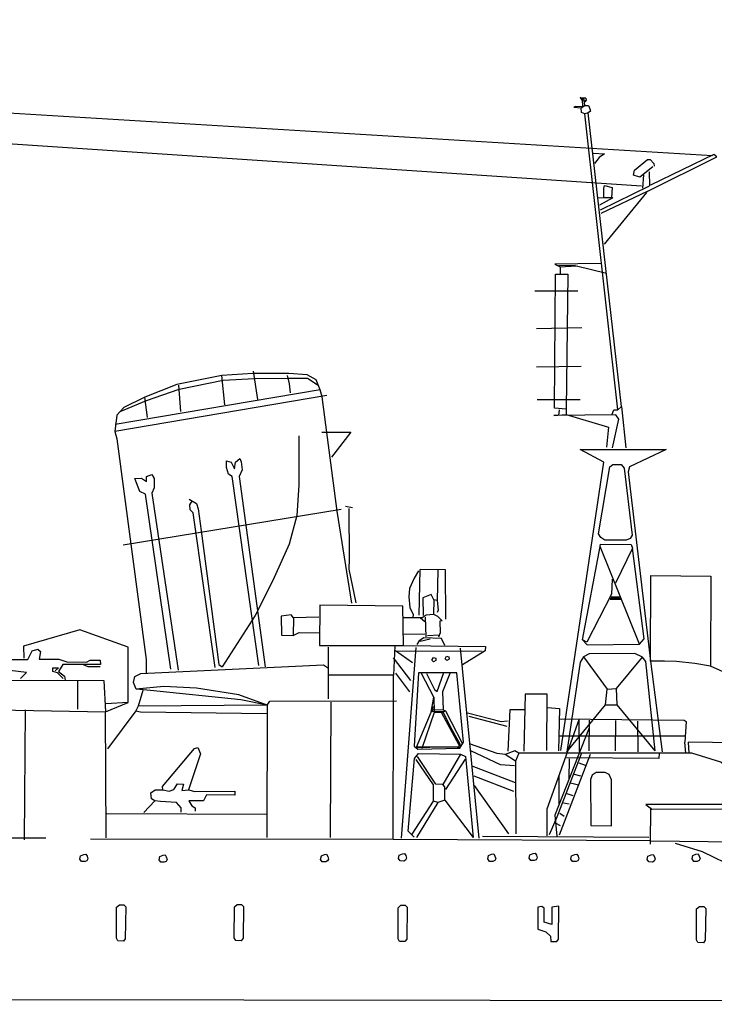
# Model space of a CAD drawing. Extents: x -6413 to -5900, y 17698 to 17893.
# Drawn here: x -6168 to -6109, y 17807 to 17890 of the extents above; entities that cross this region are included whole.
import ezdxf

# ---------------------------------------------------------------- set-up
doc = ezdxf.new("R2010")
doc.units = 0
for name, color, linetype in [('2', 7, 'CONTINUOUS'), ('LAYER1', 7, 'CONTINUOUS'), ('LAYER2', 7, 'CONTINUOUS'), ('LAYER3', 7, 'CONTINUOUS')]:
    doc.layers.add(name, color=color, linetype=linetype)

# ---------------------------------------------------------------- blocks, each defined once
blk = doc.blocks.new('BLK9', base_point=(263.473, 200.204))
at = {"layer": '2', "color": 7, "linetype": 'Continuous'}
for p, q in [((262.845, 202.118), (263.145, 202.583)), ((263.145, 202.583), (263.665, 202.555)), ((263.665, 202.555), (263.528, 202.008)), ((260.904, 201.817), (261.259, 202.063)), ((260.958, 201.325), (260.904, 201.817)), ((261.259, 202.063), (261.915, 202.063)), ((261.915, 202.063), (262.462, 201.954)), ((262.462, 201.954), (262.845, 202.118)), ((263.528, 202.008), (264.075, 202.09)), ((264.075, 202.09), (264.622, 201.926)), ((264.622, 201.926), (267.984, 201.954)), ((265.606, 201.653), (265.332, 201.161)), ((267.984, 201.626), (265.606, 201.653)), ((267.984, 201.954), (267.984, 201.626)), ((261.232, 201.161), (260.958, 201.325)), ((261.724, 201.106), (261.232, 201.161)), ((263.063, 200.997), (261.724, 201.106)), ((263.473, 200.56), (263.063, 200.997)), ((265.332, 201.161), (264.102, 201.161)), ((264.102, 201.161), (264.348, 200.724)), ((263.473, 200.204), (263.473, 200.56)), ((264.348, 200.724), (264.649, 200.56)), ((264.649, 200.56), (264.649, 200.286))]:
    blk.add_line(p, q, dxfattribs=at)
blk = doc.blocks.new('BLK10', base_point=(249.934, 211.46))
at = {"layer": '2', "color": 7, "linetype": 'Continuous'}
for p, q in [((250.533, 213.058), (250.9, 213.791)), ((250.9, 213.791), (251.399, 213.924)), ((251.399, 213.924), (251.599, 213.724)), ((251.599, 213.724), (251.499, 213.092)), ((248.702, 212.426), (248.802, 213.058)), ((249.035, 212.126), (248.702, 212.426)), ((248.802, 213.058), (250.533, 213.058)), ((251.499, 213.092), (253.164, 213.092)), ((253.497, 212.626), (253.131, 212.059)), ((253.164, 213.092), (253.83, 212.859)), ((256.661, 212.626), (253.497, 212.626)), ((253.83, 212.859), (255.495, 212.825)), ((255.614, 212.444), (255.225, 212.597)), ((255.495, 212.825), (255.795, 212.992)), ((256.65, 212.432), (255.614, 212.444)), ((255.795, 212.992), (256.627, 212.992)), ((256.627, 212.992), (256.661, 212.626)), ((250.434, 211.96), (249.035, 212.126)), ((249.934, 211.46), (250.434, 211.96)), ((252.665, 212.043), (252.665, 212.359)), ((252.665, 212.359), (253.131, 212.359)), ((253.031, 211.943), (252.665, 212.043)), ((253.131, 212.359), (252.859, 212.114)), ((253.53, 211.46), (253.031, 211.943)), ((253.131, 212.059), (253.63, 211.66)), ((253.63, 211.66), (253.697, 211.327))]:
    blk.add_line(p, q, dxfattribs=at)
blk = doc.blocks.new('BLK65', base_point=(309.883, 201.069))
at = {"layer": '2', "color": 7, "linetype": 'Continuous'}
for p, q in [((310.93, 206.027), (306.153, 206.086)), ((313.486, 205.83), (310.93, 206.027)), ((314.41, 204.826), (313.486, 205.83)), ((315.056, 204.457), (314.41, 204.826)), ((315.795, 204.241), (315.056, 204.457)), ((316.442, 203.564), (315.795, 204.241)), ((315.795, 204.241), (322.139, 204.18)), ((322.139, 204.18), (322.139, 203.933)), ((316.613, 203.738), (316.442, 203.564)), ((316.688, 202.948), (316.442, 203.564)), ((322.139, 203.933), (316.613, 203.738)), ((316.781, 202.055), (316.688, 202.948)), ((316.812, 201.069), (316.781, 202.055))]:
    blk.add_line(p, q, dxfattribs=at)
at = {"layer": 'LAYER1', "color": 7, "linetype": 'Continuous'}
for p, q in [((306.153, 206.086), (306.212, 205.165)), ((306.465, 205.165), (306.212, 205.165)), ((308.928, 204.395), (306.465, 205.165)), ((309.421, 203.995), (308.928, 204.395)), ((309.79, 202.64), (309.421, 203.995)), ((310.098, 201.593), (309.79, 202.64)), ((309.883, 201.069), (310.098, 201.593))]:
    blk.add_line(p, q, dxfattribs=at)
blk = doc.blocks.new('BLK77', base_point=(283.229, 214.074))
at = {"layer": 'LAYER1', "color": 7, "linetype": 'Continuous'}
for p, q in [((283.075, 219.915), (282.692, 219.04)), ((283.457, 220.544), (283.075, 219.915)), ((283.5, 216.799), (283.577, 220.646)), ((285.723, 220.627), (283.577, 220.646)), ((285.085, 220.588), (285.027, 218.036)), ((285.742, 216.471), (285.723, 220.627)), ((282.692, 219.04), (282.637, 218.329)), ((282.637, 218.329), (282.719, 217.454)), ((284.505, 218.539), (283.828, 218.249)), ((283.828, 218.249), (283.848, 216.78)), ((284.737, 218.075), (284.505, 218.539)), ((282.719, 217.454), (282.993, 216.853)), ((284.737, 218.075), (284.715, 216.88)), ((285.027, 218.036), (284.737, 218.075)), ((285.027, 218.036), (285.104, 217.205)), ((282.993, 216.853), (282.965, 216.607)), ((283.758, 216.607), (284.086, 216.826)), ((284.021, 216.635), (284.079, 214.982)), ((284.086, 216.826), (284.715, 216.88)), ((284.715, 216.88), (285.043, 216.716)), ((285.104, 217.205), (285.027, 217.012)), ((285.043, 216.716), (285.453, 216.306)), ((283.983, 216.229), (283.625, 216.548)), ((285.453, 216.306), (285.234, 216.279)), ((285.234, 216.279), (285.289, 215.295)), ((285.18, 215.103), (284.196, 215.062)), ((285.289, 215.295), (285.125, 214.939)), ((283.512, 214.639), (283.321, 214.338)), ((283.895, 214.885), (283.512, 214.639)), ((283.587, 214.615), (284.427, 214.798)), ((285.398, 214.83), (283.895, 214.885)), ((285.672, 214.229), (285.398, 214.83))]:
    blk.add_line(p, q, dxfattribs=at)

msp = doc.modelspace()

# ---------------------------------------------------------------- linework, layer by layer
at = {"layer": 'LAYER1', "color": 7, "linetype": 'Continuous'}
for p, q in [((-6120.22, 17883.024), (-6120.565, 17883.196)), ((-6120.565, 17883.196), (-6120.319, 17882.852)), ((-6120.085, 17883.123), (-6120.454, 17883.147)), ((-6120.935, 17882.445), (-6121.083, 17882.371)), ((-6121.083, 17882.371), (-6120.467, 17882.31)), ((-6120.356, 17882.396), (-6120.935, 17882.445)), ((-6120.467, 17882.31), (-6120.171, 17882.507)), ((-6120.442, 17881.94), (-6120.467, 17882.31)), ((-6120.381, 17883.024), (-6120.356, 17882.396)), ((-6120.171, 17882.507), (-6120.22, 17883.024)), ((-6120.036, 17882.962), (-6120.171, 17882.827)), ((-6120.171, 17882.827), (-6120.036, 17882.962)), ((-6120.171, 17882.507), (-6119.851, 17882.531)), ((-6120.085, 17883.123), (-6120.036, 17882.962)), ((-6119.851, 17882.531), (-6119.728, 17882.236)), ((-6120.147, 17881.817), (-6120.442, 17881.94)), ((-6119.876, 17881.891), (-6120.147, 17881.817)), ((-6117.387, 17856.886), (-6120.147, 17881.817)), ((-6119.678, 17882.039), (-6119.876, 17881.891)), ((-6117.067, 17857.157), (-6119.876, 17881.891)), ((-6119.728, 17882.236), (-6119.678, 17882.039)), ((-6119.436, 17878.488), (-6118.513, 17878.454)), ((-6118.513, 17878.454), (-6118.948, 17878.123)), ((-6114.907, 17875.266), (-6109.036, 17878.183)), ((-6109.295, 17878.38), (-6114.616, 17875.806)), ((-6109.036, 17878.183), (-6109.295, 17878.38)), ((-6118.948, 17878.123), (-6119.332, 17877.635)), ((-6115.989, 17877.081), (-6114.874, 17877.968)), ((-6114.419, 17877.356), (-6115.534, 17876.485)), ((-6114.874, 17877.968), (-6114.653, 17877.968)), ((-6114.653, 17877.968), (-6114.339, 17877.641)), ((-6114.339, 17877.641), (-6114.333, 17877.413)), ((-6116.057, 17876.659), (-6115.989, 17877.081)), ((-6115.534, 17876.485), (-6116.057, 17876.659)), ((-6115.219, 17876.674), (-6115.312, 17875.541)), ((-6114.727, 17876.927), (-6114.721, 17875.756)), ((-6118.853, 17873.733), (-6114.721, 17875.756)), ((-6118.545, 17875.535), (-6118.508, 17875.781)), ((-6118.508, 17875.781), (-6117.868, 17875.621)), ((-6114.907, 17875.266), (-6118.818, 17873.411)), ((-6118.545, 17874.759), (-6118.545, 17875.535)), ((-6118.496, 17870.841), (-6114.942, 17875.196)), ((-6117.868, 17875.621), (-6117.905, 17874.746)), ((-6119.062, 17874.752), (-6117.79, 17874.743)), ((-6117.79, 17874.743), (-6118.922, 17874.116)), ((-6117.905, 17874.746), (-6118.545, 17874.759)), ((-6118.818, 17869.204), (-6122.685, 17869.16)), ((-6122.685, 17869.16), (-6122.232, 17868.925)), ((-6122.364, 17869.037), (-6120.935, 17869.068)), ((-6122.711, 17857.01), (-6122.641, 17868.298)), ((-6122.641, 17868.298), (-6121.596, 17868.298)), ((-6122.232, 17868.925), (-6122.241, 17868.367)), ((-6122.232, 17868.925), (-6120.856, 17869.021)), ((-6121.596, 17868.298), (-6121.736, 17856.94)), ((-6120.856, 17869.021), (-6118.339, 17868.385)), ((-6124.383, 17866.904), (-6120.76, 17866.904)), ((-6120.412, 17863.769), (-6124.244, 17863.699)), ((-6148.131, 17859.939), (-6150.729, 17859.775)), ((-6145.097, 17859.939), (-6148.131, 17859.939)), ((-6147.709, 17857.744), (-6148.057, 17860.141)), ((-6143.539, 17859.829), (-6145.097, 17859.939)), ((-6124.244, 17860.494), (-6120.481, 17860.563)), ((-6150.729, 17859.775), (-6154.529, 17859.009)), ((-6154.337, 17858.626), (-6150.619, 17859.365)), ((-6150.493, 17857.28), (-6150.729, 17859.775)), ((-6150.619, 17859.365), (-6147.995, 17859.501)), ((-6147.995, 17859.501), (-6145.097, 17859.529)), ((-6145.022, 17859.058), (-6145.196, 17859.754)), ((-6145.097, 17859.529), (-6143.511, 17859.529)), ((-6142.801, 17859.392), (-6143.539, 17859.829)), ((-6143.511, 17859.529), (-6142.625, 17858.942)), ((-6142.445, 17858.544), (-6142.801, 17859.392)), ((-6142.445, 17858.544), (-6159.723, 17855.647)), ((-6154.529, 17859.009), (-6157.208, 17857.943)), ((-6157.071, 17857.67), (-6154.337, 17858.626)), ((-6154.185, 17856.739), (-6154.359, 17858.942)), ((-6144.96, 17858.298), (-6145.022, 17859.058)), ((-6142.277, 17857.956), (-6142.445, 17858.544)), ((-6141.891, 17858.072), (-6159.752, 17855.057)), ((-6159.285, 17856.74), (-6157.071, 17857.67)), ((-6157.208, 17857.943), (-6158.985, 17857.068)), ((-6156.989, 17856.221), (-6157.208, 17857.943)), ((-6141.024, 17848.32), (-6142.277, 17857.956)), ((-6120.551, 17857.706), (-6124.174, 17857.706)), ((-6158.985, 17857.068), (-6159.586, 17856.412)), ((-6121.736, 17856.94), (-6122.711, 17857.01)), ((-6122.314, 17856.886), (-6122.364, 17856.393)), ((-6121.736, 17856.94), (-6121.723, 17856.491)), ((-6117.855, 17856.516), (-6117.708, 17856.861)), ((-6117.708, 17856.861), (-6117.387, 17856.886)), ((-6117.387, 17856.886), (-6117.067, 17857.157)), ((-6117.067, 17857.157), (-6116.698, 17853.658)), ((-6159.586, 17856.412), (-6159.752, 17855.057)), ((-6122.758, 17856.393), (-6121.723, 17856.491)), ((-6117.535, 17856.442), (-6122.758, 17856.393)), ((-6121.723, 17856.491), (-6118.176, 17855.407)), ((-6117.831, 17853.683), (-6117.289, 17856.097)), ((-6117.289, 17856.097), (-6117.535, 17856.442)), ((-6159.752, 17855.057), (-6159.586, 17854.416)), ((-6142.316, 17854.979), (-6139.88, 17854.979)), ((-6139.88, 17854.979), (-6141.504, 17852.892)), ((-6118.176, 17855.407), (-6118.323, 17853.732)), ((-6159.586, 17854.416), (-6157.098, 17835.827)), ((-6144.249, 17854.69), (-6144.249, 17850.534)), ((-6120.551, 17853.526), (-6113.304, 17853.526)), ((-6118.57, 17852.476), (-6120.551, 17853.526)), ((-6113.304, 17853.526), (-6116.405, 17852.062)), ((-6150.346, 17852.011), (-6150.346, 17852.585)), ((-6150.346, 17852.585), (-6149.936, 17852.475)), ((-6149.936, 17852.475), (-6149.662, 17851.901)), ((-6149.662, 17851.901), (-6149.58, 17852.475)), ((-6149.58, 17852.475), (-6149.225, 17852.776)), ((-6149.225, 17852.776), (-6149.116, 17852.503)), ((-6149.116, 17852.503), (-6149.034, 17851.819)), ((-6122.189, 17828.162), (-6118.57, 17852.476)), ((-6150.182, 17851.464), (-6150.346, 17852.011)), ((-6149.034, 17851.819), (-6149.28, 17851.245)), ((-6119.018, 17846.418), (-6118.043, 17852.062)), ((-6118.043, 17852.062), (-6117.799, 17852.271)), ((-6117.799, 17852.271), (-6117.102, 17852.271)), ((-6117.102, 17852.271), (-6116.858, 17851.958)), ((-6116.858, 17851.958), (-6116.161, 17846.314)), ((-6116.405, 17852.062), (-6116.51, 17851.644)), ((-6116.51, 17851.644), (-6114.628, 17835.699)), ((-6158.051, 17851.075), (-6157.51, 17851.113)), ((-6157.645, 17849.988), (-6158.051, 17851.075)), ((-6157.51, 17851.113), (-6157.085, 17850.843)), ((-6157.085, 17851.268), (-6156.621, 17851.423)), ((-6157.085, 17850.843), (-6157.085, 17851.268)), ((-6156.621, 17851.423), (-6156.427, 17851.075)), ((-6156.427, 17851.075), (-6156.427, 17850.301)), ((-6149.854, 17851.245), (-6150.182, 17851.464)), ((-6147.612, 17835.334), (-6149.854, 17851.245)), ((-6149.28, 17851.245), (-6147.071, 17835.223)), ((-6157.153, 17849.769), (-6157.645, 17849.988)), ((-6156.427, 17850.301), (-6156.621, 17849.837)), ((-6144.249, 17850.534), (-6144.413, 17847.965)), ((-6155.021, 17835.006), (-6157.153, 17849.769)), ((-6156.621, 17849.837), (-6154.419, 17834.924)), ((-6153.489, 17849.354), (-6152.871, 17848.987)), ((-6153.431, 17848.871), (-6153.199, 17849.219)), ((-6140.695, 17848.484), (-6159.056, 17845.469)), ((-6153.412, 17848.446), (-6153.431, 17848.871)), ((-6153.162, 17848.183), (-6153.412, 17848.446)), ((-6152.871, 17848.987), (-6152.716, 17848.523)), ((-6152.716, 17848.523), (-6152.465, 17846.667)), ((-6139.793, 17840.583), (-6141.024, 17848.32)), ((-6140.313, 17848.757), (-6139.739, 17848.648)), ((-6140.035, 17848.562), (-6139.996, 17844.309)), ((-6151.303, 17835.17), (-6153.162, 17848.183)), ((-6144.413, 17847.965), (-6145.07, 17845.559)), ((-6152.465, 17846.667), (-6150.975, 17835.416)), ((-6118.809, 17846.105), (-6119.018, 17846.418)), ((-6118.461, 17845.896), (-6118.809, 17846.105)), ((-6116.684, 17845.896), (-6118.461, 17845.896)), ((-6116.335, 17846.035), (-6116.684, 17845.896)), ((-6116.161, 17846.314), (-6116.335, 17846.035)), ((-6145.07, 17845.559), (-6146.436, 17842.497)), ((-6120.368, 17837.497), (-6118.865, 17845.356)), ((-6118.865, 17845.356), (-6118.841, 17845.553)), ((-6115.564, 17837.128), (-6118.865, 17845.356)), ((-6118.841, 17845.553), (-6116.254, 17845.529)), ((-6116.131, 17845.208), (-6117.584, 17842.252)), ((-6116.254, 17845.529), (-6116.131, 17845.208)), ((-6115.17, 17837.571), (-6116.131, 17845.208)), ((-6139.996, 17844.309), (-6140.035, 17843.458)), ((-6140.035, 17843.458), (-6139.455, 17840.597)), ((-6146.436, 17842.497), (-6147.913, 17839.545)), ((-6117.855, 17842.597), (-6117.905, 17841.34)), ((-6114.628, 17835.699), (-6114.604, 17842.917)), ((-6114.604, 17842.917), (-6109.553, 17842.868)), ((-6109.553, 17842.868), (-6109.578, 17835.28)), ((-6117.905, 17841.34), (-6119.999, 17837.3)), ((-6118.04, 17841.002), (-6117.159, 17841.014)), ((-6118.028, 17840.909), (-6117.153, 17840.922)), ((-6117.954, 17841.119), (-6117.24, 17841.119)), ((-6142.472, 17840.419), (-6142.509, 17837.002)), ((-6135.501, 17840.337), (-6142.472, 17840.419)), ((-6135.434, 17837.002), (-6135.501, 17840.337)), ((-6147.913, 17839.545), (-6150.701, 17835.225)), ((-6144.906, 17839.599), (-6145.726, 17839.49)), ((-6145.726, 17839.49), (-6145.698, 17837.877)), ((-6144.687, 17839.353), (-6144.906, 17839.599)), ((-6144.687, 17839.353), (-6144.714, 17837.85)), ((-6142.554, 17839.408), (-6144.687, 17839.353)), ((-6135.501, 17839.381), (-6133.861, 17839.381)), ((-6162.69, 17838.33), (-6167.452, 17836.964)), ((-6158.628, 17836.864), (-6162.69, 17838.33)), ((-6145.698, 17837.877), (-6144.714, 17837.85)), ((-6144.714, 17837.85), (-6144.222, 17838.096)), ((-6144.222, 17838.096), (-6142.445, 17838.068)), ((-6135.501, 17837.959), (-6133.642, 17837.986)), ((-6115.564, 17837.128), (-6115.17, 17837.571)), ((-6167.452, 17836.964), (-6167.419, 17835.932)), ((-6158.628, 17832.202), (-6158.628, 17836.864)), ((-6142.509, 17837.002), (-6135.434, 17837.002)), ((-6141.775, 17836.886), (-6141.775, 17832.517)), ((-6136.169, 17836.982), (-6136.285, 17834.527)), ((-6134.39, 17836.847), (-6135.627, 17820.764)), ((-6135.434, 17837.002), (-6128.533, 17836.924)), ((-6129.055, 17820.764), (-6130.635, 17836.783)), ((-6128.533, 17836.924), (-6128.552, 17836.576)), ((-6119.999, 17837.3), (-6120.368, 17837.497)), ((-6120.368, 17837.497), (-6119.949, 17837.079)), ((-6119.949, 17837.079), (-6115.564, 17837.128)), ((-6134.818, 17834.077), (-6136.267, 17835.963)), ((-6136.103, 17836.565), (-6128.803, 17836.537)), ((-6134.681, 17835.553), (-6136.103, 17836.565)), ((-6133.041, 17835.772), (-6132.918, 17836.006)), ((-6132.918, 17836.006), (-6132.721, 17835.944)), ((-6132.721, 17835.944), (-6132.696, 17835.747)), ((-6131.931, 17835.892), (-6131.808, 17836.126)), ((-6131.783, 17835.745), (-6131.931, 17835.892)), ((-6131.808, 17836.126), (-6131.611, 17836.065)), ((-6131.586, 17835.868), (-6131.783, 17835.745)), ((-6131.611, 17836.065), (-6131.586, 17835.868)), ((-6128.552, 17836.576), (-6130.466, 17835.397)), ((-6120.272, 17836.071), (-6120.551, 17835.618)), ((-6119.785, 17836.315), (-6120.272, 17836.071)), ((-6120.272, 17836.071), (-6118.274, 17833.334)), ((-6115.952, 17836.349), (-6119.785, 17836.315)), ((-6117.486, 17833.383), (-6115.29, 17836.036)), ((-6115.29, 17836.036), (-6115.952, 17836.349)), ((-6115.011, 17835.653), (-6115.29, 17836.036)), ((-6157.549, 17834.643), (-6142.161, 17835.378)), ((-6157.098, 17835.827), (-6157.098, 17834.678)), ((-6150.975, 17835.416), (-6150.701, 17835.225)), ((-6142.161, 17835.378), (-6141.736, 17835.107)), ((-6132.893, 17835.624), (-6133.041, 17835.772)), ((-6132.696, 17835.747), (-6132.893, 17835.624)), ((-6120.551, 17835.618), (-6121.666, 17828.057)), ((-6114.245, 17828.127), (-6115.011, 17835.653)), ((-6113.446, 17835.699), (-6114.628, 17835.699)), ((-6114.628, 17835.699), (-6113.653, 17828.057)), ((-6112.436, 17835.674), (-6113.446, 17835.699)), ((-6110.908, 17835.502), (-6112.436, 17835.674)), ((-6109.578, 17835.28), (-6110.908, 17835.502)), ((-6107.952, 17834.541), (-6109.578, 17835.28)), ((-6158.167, 17833.909), (-6158.051, 17834.411)), ((-6158.051, 17834.411), (-6157.549, 17834.643)), ((-6136.285, 17834.527), (-6141.697, 17834.527)), ((-6136.267, 17832.245), (-6136.285, 17834.527)), ((-6134.9, 17833.12), (-6136.075, 17834.678)), ((-6134.158, 17834.721), (-6134.545, 17828.535)), ((-6130.949, 17834.721), (-6134.158, 17834.721)), ((-6132.882, 17832.652), (-6133.907, 17834.643)), ((-6133.501, 17834.663), (-6132.822, 17833.311)), ((-6132.603, 17833.147), (-6132.029, 17834.733)), ((-6131.524, 17834.651), (-6132.152, 17833.12)), ((-6130.389, 17828.855), (-6130.949, 17834.721)), ((-6170.282, 17834.1), (-6160.659, 17834.067)), ((-6162.857, 17831.636), (-6162.857, 17834.001)), ((-6160.659, 17834.067), (-6160.526, 17831.434)), ((-6157.935, 17833.329), (-6158.167, 17833.909)), ((-6155.616, 17833.561), (-6157.935, 17833.329)), ((-6152.871, 17833.406), (-6155.616, 17833.561)), ((-6149.314, 17832.865), (-6152.871, 17833.406)), ((-6118.274, 17833.334), (-6117.486, 17833.383)), ((-6117.437, 17832.004), (-6117.486, 17833.383)), ((-6156.737, 17833.213), (-6157.935, 17833.329)), ((-6157.394, 17833.213), (-6157.781, 17831.898)), ((-6149.12, 17832.44), (-6156.737, 17833.213)), ((-6146.917, 17831.976), (-6149.314, 17832.865)), ((-6133.095, 17831.396), (-6132.882, 17832.652)), ((-6132.882, 17832.652), (-6132.836, 17831.37)), ((-6132.822, 17833.311), (-6132.603, 17833.147)), ((-6132.152, 17833.12), (-6132.098, 17831.603)), ((-6125.198, 17832.913), (-6125.307, 17828.101)), ((-6123.325, 17832.913), (-6125.198, 17832.913)), ((-6123.369, 17828.166), (-6123.325, 17832.913)), ((-6118.422, 17832.004), (-6118.274, 17833.334)), ((-6160.526, 17831.434), (-6158.628, 17832.202)), ((-6158.628, 17832.202), (-6160.492, 17832.102)), ((-6157.781, 17831.898), (-6157.974, 17831.512)), ((-6146.917, 17831.976), (-6157.781, 17831.898)), ((-6146.917, 17831.976), (-6149.12, 17832.44)), ((-6146.917, 17831.976), (-6146.955, 17820.841)), ((-6146.917, 17831.976), (-6146.685, 17832.324)), ((-6146.685, 17832.324), (-6136.014, 17832.362)), ((-6141.543, 17832.246), (-6141.62, 17820.841)), ((-6136.314, 17820.671), (-6136.267, 17832.245)), ((-6132.998, 17831.434), (-6132.921, 17831.86)), ((-6123.303, 17831.781), (-6122.302, 17831.716)), ((-6122.302, 17831.716), (-6122.367, 17828.123)), ((-6121.666, 17828.057), (-6118.422, 17832.004)), ((-6118.422, 17832.004), (-6117.437, 17832.004)), ((-6114.245, 17828.127), (-6117.437, 17832.004)), ((-6170.249, 17831.603), (-6160.526, 17831.434)), ((-6167.291, 17831.589), (-6167.369, 17820.648)), ((-6160.487, 17820.802), (-6160.526, 17831.434)), ((-6157.974, 17831.512), (-6160.371, 17828.303)), ((-6157.974, 17831.512), (-6157.587, 17831.434)), ((-6157.587, 17831.434), (-6146.955, 17831.28)), ((-6134.332, 17828.457), (-6133.095, 17831.396)), ((-6132.836, 17831.37), (-6133.888, 17828.342)), ((-6131.964, 17831.454), (-6132.998, 17831.434)), ((-6132.098, 17831.603), (-6132.94, 17831.55)), ((-6132.057, 17831.357), (-6132.836, 17831.37)), ((-6130.766, 17828.66), (-6132.216, 17831.318)), ((-6132.098, 17831.603), (-6131.887, 17831.512)), ((-6131.469, 17830.168), (-6132.057, 17831.357)), ((-6131.887, 17831.512), (-6130.491, 17828.79)), ((-6127.218, 17830.578), (-6130.034, 17831.316)), ((-6126.698, 17830.195), (-6129.897, 17831.042)), ((-6126.613, 17828.101), (-6126.439, 17831.629)), ((-6126.439, 17831.629), (-6125.22, 17831.607)), ((-6130.635, 17828.637), (-6131.469, 17830.168)), ((-6126.671, 17830.632), (-6127.218, 17830.578)), ((-6120.669, 17830.736), (-6123.349, 17823.227)), ((-6119.808, 17830.064), (-6122.672, 17822.704)), ((-6122.28, 17830.823), (-6111.784, 17830.714)), ((-6120.669, 17830.736), (-6120.647, 17828.079)), ((-6119.798, 17828.123), (-6119.776, 17830.714)), ((-6117.577, 17828.145), (-6117.555, 17830.692)), ((-6115.726, 17830.649), (-6115.704, 17828.057)), ((-6111.784, 17830.714), (-6111.632, 17830.605)), ((-6111.632, 17830.605), (-6111.74, 17828.863)), ((-6111.763, 17829.364), (-6122.28, 17829.364)), ((-6153.025, 17828.336), (-6152.752, 17828.418)), ((-6152.752, 17828.418), (-6152.533, 17827.871)), ((-6134.545, 17828.535), (-6134.216, 17828.281)), ((-6130.794, 17828.472), (-6134.415, 17828.377)), ((-6134.245, 17828.486), (-6130.794, 17828.472)), ((-6130.635, 17828.637), (-6130.891, 17828.371)), ((-6130.766, 17828.66), (-6130.804, 17828.399)), ((-6130.69, 17828.363), (-6130.389, 17828.855)), ((-6127.55, 17827.905), (-6129.879, 17828.733)), ((-6111.647, 17827.939), (-6111.74, 17828.863)), ((-6155.731, 17825.137), (-6153.025, 17828.336)), ((-6152.533, 17827.871), (-6153.544, 17824.864)), ((-6134.517, 17827.488), (-6134.162, 17827.899)), ((-6132.713, 17825.329), (-6134.244, 17827.652)), ((-6134.216, 17828.281), (-6130.69, 17828.363)), ((-6134.162, 17827.899), (-6130.635, 17827.844)), ((-6130.635, 17827.844), (-6132.111, 17825.301)), ((-6130.635, 17827.844), (-6130.198, 17827.652)), ((-6130.198, 17827.652), (-6129.569, 17820.845)), ((-6127.266, 17826.969), (-6129.749, 17828.145)), ((-6126.875, 17827.84), (-6127.55, 17827.905)), ((-6126.047, 17828.145), (-6126.875, 17827.84)), ((-6126.004, 17827.274), (-6126.875, 17827.84)), ((-6125.72, 17827.939), (-6126.047, 17828.145)), ((-6125.72, 17827.939), (-6126.004, 17827.274)), ((-6111.647, 17827.939), (-6125.72, 17827.939)), ((-6120.429, 17827.949), (-6122.52, 17822.548)), ((-6119.715, 17827.816), (-6122.333, 17821.041)), ((-6113.895, 17827.939), (-6113.926, 17827.477)), ((-6111.407, 17827.939), (-6111.647, 17827.939)), ((-6135.037, 17821.365), (-6134.517, 17827.488)), ((-6132.902, 17825.268), (-6134.371, 17827.414)), ((-6130.252, 17827.434), (-6131.893, 17824.891)), ((-6126.004, 17825.444), (-6129.662, 17826.838)), ((-6126.091, 17826.882), (-6127.266, 17826.969)), ((-6126.004, 17827.274), (-6125.96, 17821.133)), ((-6113.926, 17827.477), (-6121.717, 17827.538)), ((-6121.474, 17825.815), (-6121.453, 17827.47)), ((-6120.669, 17827.121), (-6120.124, 17826.925)), ((-6126.134, 17824.704), (-6129.488, 17826.011)), ((-6122.333, 17823.658), (-6122.333, 17825.999)), ((-6121.061, 17826.163), (-6120.538, 17826.032)), ((-6119.536, 17826.098), (-6119.689, 17825.728)), ((-6119.21, 17826.315), (-6119.536, 17826.098)), ((-6118.448, 17826.315), (-6119.21, 17826.315)), ((-6118.099, 17826.141), (-6118.448, 17826.315)), ((-6117.903, 17825.706), (-6118.099, 17826.141)), ((-6155.704, 17824.837), (-6155.731, 17825.137)), ((-6132.904, 17823.907), (-6132.902, 17825.268)), ((-6132.111, 17825.301), (-6132.713, 17825.329)), ((-6131.947, 17825.11), (-6132.111, 17825.301)), ((-6131.947, 17823.989), (-6131.947, 17825.11)), ((-6126.57, 17821.133), (-6129.444, 17825.227)), ((-6121.365, 17825.444), (-6120.69, 17825.27)), ((-6119.689, 17825.728), (-6119.667, 17821.852)), ((-6117.925, 17821.808), (-6117.903, 17825.706)), ((-6121.67, 17824.53), (-6121.169, 17824.378)), ((-6157.317, 17822.95), (-6156.388, 17823.935)), ((-6134.708, 17821.119), (-6132.904, 17823.907)), ((-6132.549, 17823.771), (-6134.326, 17820.845)), ((-6132.549, 17823.771), (-6132.904, 17823.907)), ((-6131.947, 17823.989), (-6132.549, 17823.771)), ((-6131.947, 17823.989), (-6129.569, 17820.845)), ((-6121.953, 17823.746), (-6121.474, 17823.659)), ((-6096.694, 17823.615), (-6115.029, 17823.615)), ((-6115.029, 17823.615), (-6114.506, 17823.223)), ((-6160.41, 17822.852), (-6146.917, 17822.813)), ((-6123.349, 17823.227), (-6123.349, 17820.979)), ((-6122.672, 17822.704), (-6122.52, 17820.937)), ((-6122.258, 17822.875), (-6121.888, 17822.635)), ((-6114.637, 17823.321), (-6114.67, 17820.273)), ((-6114.506, 17823.223), (-6097.13, 17823.267)), ((-6122.52, 17822.548), (-6123.151, 17821.046)), ((-6122.215, 17821.83), (-6122.585, 17822.004)), ((-6119.667, 17821.852), (-6117.925, 17821.808)), ((-6134.544, 17820.873), (-6135.037, 17821.365)), ((-6128.769, 17820.948), (-6114.757, 17820.856)), ((-6165.552, 17820.764), (-6168.645, 17820.764)), ((-6136.314, 17820.671), (-6161.801, 17820.686)), ((-6114.604, 17820.548), (-6136.314, 17820.671)), ((-6114.604, 17820.548), (-6097.088, 17820.326)), ((-6110.261, 17819.624), (-6112.509, 17820.332)), ((-6162.69, 17819.008), (-6162.629, 17819.295)), ((-6162.629, 17819.295), (-6162.359, 17819.408)), ((-6162.359, 17819.408), (-6162.185, 17819.435)), ((-6162.185, 17819.435), (-6162.08, 17819.252)), ((-6162.08, 17819.252), (-6162.019, 17819.034)), ((-6155.957, 17819.243), (-6155.687, 17819.356)), ((-6155.687, 17819.356), (-6155.513, 17819.382)), ((-6155.513, 17819.382), (-6155.409, 17819.199)), ((-6142.413, 17818.99), (-6142.352, 17819.278)), ((-6142.352, 17819.278), (-6142.082, 17819.391)), ((-6142.082, 17819.391), (-6141.908, 17819.417)), ((-6141.908, 17819.417), (-6141.804, 17819.234)), ((-6135.846, 17819.06), (-6135.785, 17819.347)), ((-6135.785, 17819.347), (-6135.515, 17819.461)), ((-6135.515, 17819.461), (-6135.341, 17819.487)), ((-6135.341, 17819.487), (-6135.236, 17819.304)), ((-6135.236, 17819.304), (-6135.175, 17819.086)), ((-6128.338, 17819.025), (-6128.277, 17819.313)), ((-6128.277, 17819.313), (-6128.007, 17819.426)), ((-6128.007, 17819.426), (-6127.833, 17819.452)), ((-6127.833, 17819.452), (-6127.728, 17819.269)), ((-6127.728, 17819.269), (-6127.667, 17819.051)), ((-6124.854, 17819.095), (-6124.793, 17819.382)), ((-6124.793, 17819.382), (-6124.523, 17819.496)), ((-6124.523, 17819.496), (-6124.349, 17819.522)), ((-6124.349, 17819.522), (-6124.244, 17819.339)), ((-6124.244, 17819.339), (-6124.183, 17819.121)), ((-6121.335, 17819.008), (-6121.274, 17819.295)), ((-6121.274, 17819.295), (-6121.004, 17819.408)), ((-6121.004, 17819.408), (-6120.83, 17819.435)), ((-6120.83, 17819.435), (-6120.725, 17819.252)), ((-6120.725, 17819.252), (-6120.664, 17819.034)), ((-6114.907, 17818.973), (-6114.846, 17819.26)), ((-6114.846, 17819.26), (-6114.576, 17819.374)), ((-6114.576, 17819.374), (-6114.402, 17819.4)), ((-6114.402, 17819.4), (-6114.297, 17819.217)), ((-6111.127, 17819.025), (-6111.066, 17819.313)), ((-6111.066, 17819.313), (-6110.796, 17819.426)), ((-6110.796, 17819.426), (-6110.622, 17819.452)), ((-6110.622, 17819.452), (-6110.517, 17819.269)), ((-6110.517, 17819.269), (-6110.456, 17819.051)), ((-6106.505, 17817.807), (-6110.261, 17819.624)), ((-6162.551, 17818.807), (-6162.69, 17819.008)), ((-6162.255, 17818.799), (-6162.551, 17818.807)), ((-6162.098, 17818.877), (-6162.255, 17818.799)), ((-6162.019, 17819.034), (-6162.098, 17818.877)), ((-6156.018, 17818.956), (-6155.957, 17819.243)), ((-6155.879, 17818.755), (-6156.018, 17818.956)), ((-6155.583, 17818.746), (-6155.879, 17818.755)), ((-6155.426, 17818.825), (-6155.583, 17818.746)), ((-6155.348, 17818.982), (-6155.426, 17818.825)), ((-6155.409, 17819.199), (-6155.348, 17818.982)), ((-6142.274, 17818.79), (-6142.413, 17818.99)), ((-6141.978, 17818.781), (-6142.274, 17818.79)), ((-6141.821, 17818.86), (-6141.978, 17818.781)), ((-6141.743, 17819.016), (-6141.821, 17818.86)), ((-6141.804, 17819.234), (-6141.743, 17819.016)), ((-6135.706, 17818.86), (-6135.846, 17819.06)), ((-6135.41, 17818.851), (-6135.706, 17818.86)), ((-6135.254, 17818.929), (-6135.41, 17818.851)), ((-6135.175, 17819.086), (-6135.254, 17818.929)), ((-6128.198, 17818.825), (-6128.338, 17819.025)), ((-6127.902, 17818.816), (-6128.198, 17818.825)), ((-6127.746, 17818.895), (-6127.902, 17818.816)), ((-6127.667, 17819.051), (-6127.746, 17818.895)), ((-6124.714, 17818.895), (-6124.854, 17819.095)), ((-6124.418, 17818.886), (-6124.714, 17818.895)), ((-6124.262, 17818.964), (-6124.418, 17818.886)), ((-6124.183, 17819.121), (-6124.262, 17818.964)), ((-6121.196, 17818.807), (-6121.335, 17819.008)), ((-6120.899, 17818.799), (-6121.196, 17818.807)), ((-6120.743, 17818.877), (-6120.899, 17818.799)), ((-6120.664, 17819.034), (-6120.743, 17818.877)), ((-6114.768, 17818.773), (-6114.907, 17818.973)), ((-6114.471, 17818.764), (-6114.768, 17818.773)), ((-6114.315, 17818.842), (-6114.471, 17818.764)), ((-6114.236, 17818.999), (-6114.315, 17818.842)), ((-6114.297, 17819.217), (-6114.236, 17818.999)), ((-6110.987, 17818.825), (-6111.127, 17819.025)), ((-6110.691, 17818.816), (-6110.987, 17818.825)), ((-6110.535, 17818.895), (-6110.691, 17818.816)), ((-6110.456, 17819.051), (-6110.535, 17818.895)), ((-6159.593, 17814.953), (-6159.358, 17815.153)), ((-6159.358, 17815.153), (-6158.993, 17815.165)), ((-6158.993, 17815.165), (-6158.828, 17814.988)), ((-6149.67, 17814.986), (-6149.434, 17815.186)), ((-6149.434, 17815.186), (-6149.069, 17815.198)), ((-6149.069, 17815.198), (-6148.905, 17815.022)), ((-6135.884, 17814.92), (-6135.648, 17815.12)), ((-6135.648, 17815.12), (-6135.283, 17815.132)), ((-6135.283, 17815.132), (-6135.118, 17814.955)), ((-6159.605, 17812.339), (-6159.593, 17814.953)), ((-6158.828, 17814.988), (-6158.863, 17812.304)), ((-6149.682, 17812.373), (-6149.67, 17814.986)), ((-6148.905, 17815.022), (-6148.94, 17812.337)), ((-6135.895, 17812.306), (-6135.884, 17814.92)), ((-6135.118, 17814.955), (-6135.154, 17812.271)), ((-6123.779, 17815.02), (-6124.112, 17814.953)), ((-6124.112, 17814.953), (-6124.112, 17813.121)), ((-6123.579, 17814.886), (-6123.779, 17815.02)), ((-6123.579, 17813.704), (-6123.579, 17814.886)), ((-6122.347, 17815.053), (-6122.947, 17814.97)), ((-6122.947, 17814.97), (-6122.947, 17813.488)), ((-6122.364, 17812.256), (-6122.347, 17815.053)), ((-6110.754, 17812.206), (-6110.742, 17814.82)), ((-6110.742, 17814.82), (-6110.507, 17815.02)), ((-6110.507, 17815.02), (-6110.142, 17815.032)), ((-6110.142, 17815.032), (-6109.977, 17814.855)), ((-6109.977, 17814.855), (-6110.012, 17812.171)), ((-6122.947, 17813.488), (-6123.579, 17813.704)), ((-6124.112, 17813.121), (-6123.446, 17812.888)), ((-6123.446, 17812.888), (-6123.063, 17812.522)), ((-6159.487, 17812.116), (-6159.605, 17812.339)), ((-6159.028, 17812.104), (-6159.487, 17812.116)), ((-6158.863, 17812.304), (-6159.028, 17812.104)), ((-6149.564, 17812.149), (-6149.682, 17812.373)), ((-6149.105, 17812.137), (-6149.564, 17812.149)), ((-6148.94, 17812.337), (-6149.105, 17812.137)), ((-6135.778, 17812.082), (-6135.895, 17812.306)), ((-6135.319, 17812.071), (-6135.778, 17812.082)), ((-6135.154, 17812.271), (-6135.319, 17812.071)), ((-6123.063, 17812.522), (-6123.03, 17812.073)), ((-6123.03, 17812.073), (-6122.514, 17812.056)), ((-6122.514, 17812.056), (-6122.364, 17812.256)), ((-6110.636, 17811.982), (-6110.754, 17812.206)), ((-6110.177, 17811.971), (-6110.636, 17811.982)), ((-6110.012, 17812.171), (-6110.177, 17811.971)), ((-6412.67, 17807.565), (-5899.953, 17806.777))]:
    msp.add_line(p, q, dxfattribs=at)
at = {"layer": 'LAYER2', "color": 7, "linetype": 'Continuous'}
for p, q in [((-6297.843, 17889.75), (-6109.405, 17878.294)), ((-6115.392, 17875.732), (-6295.749, 17887.729))]:
    msp.add_line(p, q, dxfattribs=at)

# ---------------------------------------------------------------- block references
at = {"layer": 'LAYER3', "color": 7, "linetype": 'Continuous'}
for name, p in [('BLK77', (-6134.39, 17836.847)), ('BLK10', (-6167.685, 17834.234)), ('BLK65', (-6107.736, 17823.843)), ('BLK9', (-6154.146, 17822.978))]:
    msp.add_blockref(name, p, dxfattribs=at)

doc.saveas('drawing.dxf')
